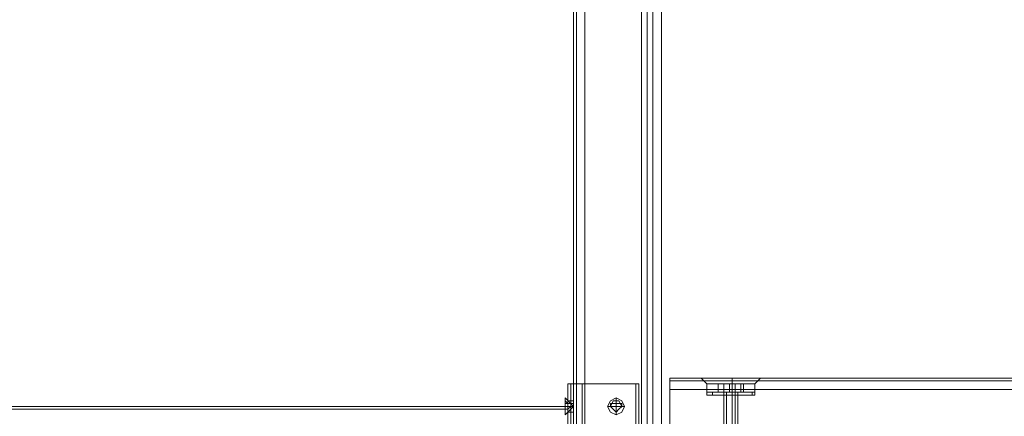
# Model space of a CAD drawing. Units: millimetres. Extents: x -3988 to 6205, y -8125 to 1539.
# Drawn here: x 555 to 1113, y -2658 to -2433 of the extents above; entities that cross this region are included whole.
import ezdxf

# ---------------------------------------------------------------- set-up
doc = ezdxf.new("R2010")
doc.units = ezdxf.units.MM
doc.header["$MEASUREMENT"] = 0

# ---------------------------------------------------------------- blocks, each defined once
blk = doc.blocks.new('WMF0')
at = {"color": 30, "lineweight": 0}
for points in [[(9.29955, -5.90827), (9.29955, -6.6321)], [(9.29955, -5.90827), (9.29955, -6.6321)], [(9.30017, -5.90827), (9.30017, -6.6321)], [(9.30017, -5.90827), (9.30017, -6.6321)], [(9.30203, -5.90827), (9.30203, -6.6321)], [(9.30203, -5.90827), (9.30203, -6.6321)], [(9.31441, -5.90827), (9.30203, -5.90827), (9.30203, -6.6321)], [(9.30203, -5.90827), (9.31441, -5.90827), (9.31441, -6.6321)], [(9.30203, -5.90827), (9.30203, -6.6321)], [(9.30203, -5.90827), (9.30203, -6.6321)], [(9.30203, -5.90827), (9.30203, -6.6321)], [(9.31441, -5.90827), (9.31441, -6.6321)], [(9.31441, -5.90827), (9.31441, -6.6321)], [(9.31441, -5.90827), (9.31441, -6.6321)], [(9.31441, -5.90827), (9.31441, -6.6321)], [(9.31441, -5.90827), (9.31441, -6.6321)], [(9.31689, -5.90827), (9.31689, -6.6321)], [(9.31689, -5.90827), (9.31689, -6.6321)], [(9.31689, -5.90827), (9.31689, -6.6321)], [(9.31689, -5.90827), (9.31689, -6.6321)], [(9.31689, -5.90827), (9.31689, -6.6321)], [(9.31689, -5.90827), (9.31689, -6.6321)], [(9.29955, -5.92437), (9.29955, -6.616)], [(9.29955, -5.92437), (9.29955, -6.616)], [(9.29955, -5.92437), (9.29955, -6.616)], [(9.29955, -5.92437), (9.29955, -6.616)], [(9.3206, -6.58442), (9.3206, -6.58504), (9.3206, -6.5869)], [(9.3206, -6.58442), (9.3206, -6.58504), (9.3206, -6.5869)], [(9.3206, -6.58442), (9.33175, -6.58442)], [(9.3206, -6.58442), (9.33175, -6.58442)], [(9.3206, -6.5869), (9.3206, -6.58504), (9.3206, -6.58442)], [(9.3206, -6.58442), (9.33175, -6.58442)], [(9.3206, -6.58442), (9.3206, -6.58504), (9.3206, -6.5869)], [(9.3206, -6.58442), (10.04381, -6.58442)], [(9.3206, -6.5869), (9.3206, -6.58504), (9.3206, -6.58442)], [(9.3206, -6.58442), (10.04381, -6.58442)], [(9.3206, -6.5869), (9.3206, -6.58504), (9.3206, -6.58442)], [(9.3206, -6.58442), (9.33175, -6.58442)], [(9.3206, -6.58504), (10.04381, -6.58504)], [(9.3206, -6.58504), (10.04381, -6.58504)], [(9.32741, -6.58442), (9.32803, -6.58504), (9.32865, -6.58566)], [(9.32741, -6.58442), (9.32803, -6.58504), (9.32865, -6.58566)], [(9.33175, -6.58442), (9.32803, -6.58442)], [(9.33175, -6.58442), (9.32803, -6.58442)], [(9.32865, -6.58752), (9.32865, -6.58566)], [(9.32865, -6.58752), (9.32865, -6.58566)], [(9.3367, -6.58442), (9.33546, -6.58442), (9.33422, -6.58442), (9.33299, -6.58442), (9.33175, -6.58442)], [(9.3367, -6.58442), (9.33546, -6.58442), (9.33422, -6.58442), (9.33299, -6.58442), (9.33175, -6.58442)], [(9.33175, -6.58442), (9.33237, -6.58442), (9.33299, -6.58442), (9.33361, -6.58442), (9.33422, -6.58442), (9.33484, -6.58442), (9.33546, -6.58442), (9.33608, -6.58442), (9.3367, -6.58442)], [(9.33175, -6.58442), (9.33237, -6.58442), (9.33299, -6.58442), (9.33361, -6.58442), (9.33422, -6.58442), (9.33484, -6.58442), (9.33546, -6.58442), (9.33608, -6.58442), (9.3367, -6.58442)], [(9.33422, -6.58442), (9.33422, -6.58504), (9.33422, -6.58566)], [(9.33422, -6.58442), (9.33422, -6.58504), (9.33422, -6.58566)], [(9.33422, -6.58442), (9.33422, -6.58504), (9.33422, -6.58566)], [(9.33422, -6.58442), (9.33422, -6.58504), (9.33422, -6.58566)], [(9.33422, -6.58752), (9.33422, -6.58566)], [(9.33422, -6.58752), (9.33422, -6.58566)], [(9.33422, -6.58752), (9.33422, -6.58566)], [(9.33422, -6.58752), (9.33422, -6.58566)], [(9.3367, -6.58442), (9.3398, -6.58442)], [(9.3398, -6.58442), (9.3367, -6.58442)], [(9.3367, -6.58442), (10.02771, -6.58442)], [(9.3367, -6.58442), (9.3398, -6.58442)], [(9.3398, -6.58442), (9.3367, -6.58442)], [(9.3367, -6.58442), (10.02771, -6.58442)], [(9.3367, -6.58442), (10.02771, -6.58442)], [(9.3367, -6.58442), (10.02771, -6.58442)], [(9.34042, -6.58442), (9.3398, -6.58504), (9.33918, -6.58566)], [(9.34042, -6.58442), (9.3398, -6.58504), (9.33918, -6.58566)], [(9.33918, -6.58752), (9.33918, -6.58566)], [(9.33918, -6.58752), (9.33918, -6.58566)], [(9.3206, -6.5869), (10.04381, -6.5869)], [(9.3206, -6.5869), (10.04381, -6.5869)], [(9.3206, -6.59928), (9.3206, -6.5869), (10.04381, -6.5869)], [(9.3206, -6.5869), (9.3206, -6.59928), (10.04381, -6.59928)], [(9.3206, -6.5869), (10.04381, -6.5869)], [(9.3206, -6.5869), (10.04381, -6.5869)], [(9.3206, -6.5869), (10.04381, -6.5869)], [(9.33918, -6.58752), (9.33794, -6.58752), (9.33422, -6.58752), (9.32989, -6.58752), (9.32865, -6.58752)], [(9.33918, -6.58752), (9.33794, -6.58752), (9.33422, -6.58752), (9.32989, -6.58752), (9.32865, -6.58752)], [(9.32927, -6.58814), (9.32865, -6.58814), (9.32865, -6.58752)], [(9.32927, -6.58814), (9.32865, -6.58814), (9.32865, -6.58752)], [(9.33856, -6.58814), (9.33732, -6.58814), (9.33422, -6.58814), (9.33051, -6.58814), (9.32927, -6.58814)], [(9.33856, -6.58814), (9.33732, -6.58814), (9.33422, -6.58814), (9.33051, -6.58814), (9.32927, -6.58814)], [(9.32989, -6.58752), (9.33422, -6.58752), (9.33794, -6.58752), (9.33918, -6.58752)], [(9.32989, -6.58752), (9.33422, -6.58752), (9.33794, -6.58752), (9.33918, -6.58752)], [(9.33051, -6.58814), (9.33422, -6.58814), (9.33732, -6.58814), (9.33856, -6.58814)], [(9.33051, -6.58814), (9.33422, -6.58814), (9.33732, -6.58814), (9.33856, -6.58814)], [(9.33546, -6.58814), (9.33484, -6.58814), (9.33422, -6.58814), (9.33299, -6.58814), (9.33237, -6.58814)], [(9.33546, -6.58814), (9.33484, -6.58814), (9.33422, -6.58814), (9.33299, -6.58814), (9.33237, -6.58814)], [(9.33237, -6.60114), (9.33237, -6.58814)], [(9.33237, -6.60114), (9.33237, -6.58814)], [(9.33299, -6.58814), (9.33422, -6.58814), (9.33484, -6.58814), (9.33546, -6.58814)], [(9.33299, -6.58814), (9.33422, -6.58814), (9.33484, -6.58814), (9.33546, -6.58814)], [(9.33422, -6.58814), (9.33422, -6.58752)], [(9.33422, -6.58814), (9.33422, -6.58752)], [(9.33422, -6.58814), (9.33422, -6.58752)], [(9.33422, -6.58814), (9.33422, -6.58752)], [(9.33422, -6.60114), (9.33422, -6.58814)], [(9.33422, -6.60114), (9.33422, -6.58814)], [(9.33422, -6.60114), (9.33422, -6.58814)], [(9.33422, -6.60114), (9.33422, -6.58814)], [(9.33546, -6.60114), (9.33546, -6.58814)], [(9.33546, -6.60114), (9.33546, -6.58814)], [(9.33856, -6.58814), (9.33918, -6.58814), (9.33918, -6.58752)], [(9.33856, -6.58814), (9.33918, -6.58814), (9.33918, -6.58752)]]:
    blk.add_lwpolyline(points, dxfattribs=at)
for points in [[(9.30017, -5.90827), (9.30017, -6.6321), (9.30017, -5.90827), (9.30017, -6.6321), (9.30017, -5.90827)], [(9.31565, -5.90827), (9.31565, -6.6321), (9.31565, -5.90827), (9.31565, -6.6321), (9.31565, -5.90827), (9.31565, -6.6321), (9.31565, -5.90827)], [(9.3206, -6.58504), (10.04381, -6.58504), (9.3206, -6.58504), (10.04381, -6.58504), (9.3206, -6.58504)], [(9.33918, -6.58566), (9.33794, -6.58566), (9.33422, -6.58566), (9.32989, -6.58566), (9.32865, -6.58566), (9.32989, -6.58566), (9.33422, -6.58566), (9.33794, -6.58566), (9.33918, -6.58566)], [(9.33918, -6.58566), (9.33794, -6.58566), (9.33422, -6.58566), (9.32989, -6.58566), (9.32865, -6.58566), (9.32989, -6.58566), (9.33422, -6.58566), (9.33794, -6.58566), (9.33918, -6.58566)]]:
    blk.add_lwpolyline(points, close=True, dxfattribs=at)
at = {"color": 1, "lineweight": 0}
for points in [[(9.31689, -6.60114), (9.31689, -5.93923)], [(9.31689, -5.93923), (9.31875, -5.93923), (9.31875, -6.60114), (9.31689, -6.60114)], [(9.31875, -5.93923), (9.31689, -5.93923), (9.31689, -6.60114)], [(9.31875, -5.93923), (9.31875, -6.60114)], [(9.30141, -6.58566), (9.29893, -6.58566), (9.29831, -6.58566)], [(9.29831, -6.60547), (9.29831, -6.58566)], [(9.29831, -6.60547), (9.29831, -6.58566)], [(9.29831, -6.58566), (9.29955, -6.58566)], [(9.29831, -6.60547), (9.29831, -6.58566)], [(9.29893, -6.60547), (9.29893, -6.58566)], [(9.29955, -6.60547), (9.29955, -6.58566)], [(9.29955, -6.58566), (9.30017, -6.58566), (9.30141, -6.58566)], [(9.29955, -6.60547), (9.29955, -6.58566)], [(9.30017, -6.60547), (9.30017, -6.58566)], [(9.30141, -6.58566), (9.31379, -6.58566)], [(9.30141, -6.60547), (9.30141, -6.58566)], [(9.31317, -6.58566), (9.30141, -6.58566)], [(9.30141, -6.60547), (9.30141, -6.58566)], [(9.31379, -6.58566), (9.31317, -6.58566)], [(9.31317, -6.60547), (9.31317, -6.58566)], [(9.31379, -6.60547), (9.31379, -6.58566)], [(9.31379, -6.60547), (9.31379, -6.58566)], [(9.29831, -6.58876), (9.29831, -6.59061), (9.29831, -6.59557), (9.29831, -6.5999), (9.29831, -6.60176)], [(9.29831, -6.5999), (9.29831, -6.59557), (9.29831, -6.59061), (9.29831, -6.58876)], [(9.29831, -6.59185), (9.29831, -6.59123), (9.29831, -6.59061), (9.29831, -6.58937)], [(9.29831, -6.58937), (9.29831, -6.59061), (9.29831, -6.59123), (9.29831, -6.59185)], [(9.29831, -6.58937), (9.29955, -6.58937)], [(9.29831, -6.60114), (9.29831, -6.59928), (9.29831, -6.59557), (9.29831, -6.59123), (9.29831, -6.58999)], [(9.29955, -6.58999), (9.29831, -6.58999)], [(9.29831, -6.60114), (9.29831, -6.59928), (9.29831, -6.59557), (9.29831, -6.59123), (9.29831, -6.58999)], [(9.29955, -6.59185), (9.29955, -6.59123), (9.29955, -6.59061), (9.29955, -6.58937)], [(9.29955, -6.58937), (9.29955, -6.59061), (9.29955, -6.59123), (9.29955, -6.59185)], [(9.29955, -6.58999), (9.29955, -6.59123), (9.29955, -6.59557), (9.29955, -6.59928), (9.29955, -6.60114)], [(9.29955, -6.59928), (9.29955, -6.59557), (9.29955, -6.59123), (9.29955, -6.58999)], [(9.16085, -6.59123), (9.29831, -6.59123)], [(9.16085, -6.59123), (9.29831, -6.59123)], [(9.16457, -6.59061), (9.29831, -6.59061)], [(9.16457, -6.59061), (9.29831, -6.59061)], [(9.29831, -6.59061), (9.29955, -6.59061)], [(9.29831, -6.59061), (9.29955, -6.59061)], [(9.29831, -6.59123), (9.29831, -6.59557), (9.29831, -6.59928), (9.29831, -6.60114)], [(9.29831, -6.59123), (9.29831, -6.59557), (9.29831, -6.59928), (9.29831, -6.60114)], [(9.29831, -6.59185), (9.29955, -6.59185)]]:
    blk.add_lwpolyline(points, dxfattribs=at)
at = {"color": 253, "lineweight": 0}
for points in [[(9.33361, -6.58566), (9.33113, -6.58566), (9.33113, -6.58752), (9.33361, -6.58752)], [(9.33113, -6.58566), (9.33237, -6.58566), (9.33237, -6.58752), (9.33113, -6.58752)], [(9.33361, -6.58566), (9.33113, -6.58566), (9.33113, -6.58752), (9.33361, -6.58752)], [(9.33113, -6.58566), (9.33237, -6.58566), (9.33237, -6.58752), (9.33113, -6.58752)], [(9.33237, -6.58566), (9.33484, -6.58566), (9.33484, -6.58752), (9.33237, -6.58752)], [(9.33237, -6.58566), (9.33484, -6.58566), (9.33484, -6.58752), (9.33237, -6.58752)], [(9.33608, -6.58566), (9.33361, -6.58566), (9.33361, -6.58752), (9.33608, -6.58752)], [(9.33608, -6.58566), (9.33361, -6.58566), (9.33361, -6.58752), (9.33608, -6.58752)], [(9.33484, -6.58566), (9.3367, -6.58566), (9.3367, -6.58752), (9.33484, -6.58752)], [(9.33484, -6.58566), (9.3367, -6.58566), (9.3367, -6.58752), (9.33484, -6.58752)], [(9.33546, -6.58566), (9.33608, -6.58566)], [(9.33546, -6.58566), (9.33608, -6.58566)], [(9.3367, -6.58566), (9.33608, -6.58566), (9.33608, -6.58752), (9.3367, -6.58752)], [(9.3367, -6.58566), (9.33608, -6.58566), (9.33608, -6.58752), (9.3367, -6.58752)], [(9.32989, -6.58752), (9.33113, -6.58752), (9.33422, -6.58752), (9.3367, -6.58752), (9.33794, -6.58752)], [(9.3367, -6.58752), (9.33422, -6.58752), (9.33113, -6.58752), (9.32989, -6.58752)], [(9.33856, -6.58752), (9.3367, -6.58752), (9.33422, -6.58752), (9.33113, -6.58752), (9.32989, -6.58752)], [(9.32989, -6.58752), (9.33113, -6.58752), (9.33422, -6.58752), (9.3367, -6.58752), (9.33794, -6.58752)], [(9.3367, -6.58752), (9.33422, -6.58752), (9.33113, -6.58752), (9.32989, -6.58752)], [(9.32989, -6.58752), (9.32989, -6.58814)], [(9.32989, -6.58752), (9.33113, -6.58752), (9.33422, -6.58752), (9.3367, -6.58752), (9.33794, -6.58752)], [(9.3367, -6.58752), (9.33422, -6.58752), (9.33113, -6.58752), (9.32989, -6.58752)], [(9.33856, -6.58752), (9.3367, -6.58752), (9.33422, -6.58752), (9.33113, -6.58752), (9.32989, -6.58752)], [(9.32989, -6.58752), (9.33113, -6.58752), (9.33422, -6.58752), (9.3367, -6.58752), (9.33794, -6.58752)], [(9.3367, -6.58752), (9.33422, -6.58752), (9.33113, -6.58752), (9.32989, -6.58752)], [(9.32989, -6.58752), (9.32989, -6.58814)], [(9.32989, -6.58814), (9.33113, -6.58814), (9.33422, -6.58814), (9.3367, -6.58814), (9.33856, -6.58814)], [(9.3367, -6.58814), (9.33422, -6.58814), (9.33113, -6.58814), (9.32989, -6.58814)], [(9.32989, -6.58814), (9.33113, -6.58814), (9.33422, -6.58814), (9.3367, -6.58814), (9.33856, -6.58814)], [(9.3367, -6.58814), (9.33422, -6.58814), (9.33113, -6.58814), (9.32989, -6.58814)], [(9.33113, -6.58752), (9.33422, -6.58752), (9.3367, -6.58752), (9.33856, -6.58752)], [(9.33113, -6.58752), (9.33422, -6.58752), (9.3367, -6.58752), (9.33856, -6.58752)], [(9.33546, -6.58752), (9.33484, -6.58752), (9.33422, -6.58752), (9.33299, -6.58752), (9.33237, -6.58752)], [(9.33608, -6.58752), (9.33546, -6.58752), (9.33422, -6.58752), (9.33299, -6.58752), (9.33237, -6.58752)], [(9.33237, -6.58752), (9.33299, -6.58752), (9.33422, -6.58752), (9.33546, -6.58752)], [(9.33546, -6.58752), (9.33422, -6.58752), (9.33299, -6.58752), (9.33237, -6.58752)], [(9.33546, -6.58752), (9.33422, -6.58752), (9.33299, -6.58752), (9.33237, -6.58752)], [(9.33237, -6.58752), (9.33237, -6.58814)], [(9.33608, -6.58752), (9.33546, -6.58752), (9.33422, -6.58752), (9.33299, -6.58752), (9.33237, -6.58752)], [(9.33237, -6.58752), (9.33299, -6.58752), (9.33422, -6.58752), (9.33546, -6.58752)], [(9.33546, -6.58752), (9.33422, -6.58752), (9.33299, -6.58752), (9.33237, -6.58752)], [(9.33546, -6.58752), (9.33422, -6.58752), (9.33299, -6.58752), (9.33237, -6.58752)], [(9.33237, -6.58752), (9.33237, -6.58814)], [(9.33546, -6.58752), (9.33484, -6.58752), (9.33422, -6.58752), (9.33299, -6.58752), (9.33237, -6.58752)], [(9.33546, -6.58814), (9.33422, -6.58814), (9.33299, -6.58814), (9.33237, -6.58814)], [(9.33546, -6.58814), (9.33422, -6.58814), (9.33299, -6.58814), (9.33237, -6.58814)], [(9.33299, -6.58752), (9.33422, -6.58752), (9.33484, -6.58752), (9.33546, -6.58752)], [(9.33299, -6.58752), (9.33299, -6.61476)], [(9.33299, -6.58752), (9.33422, -6.58752), (9.33546, -6.58752), (9.33608, -6.58752)], [(9.33299, -6.58752), (9.33422, -6.58752), (9.33546, -6.58752)], [(9.33299, -6.58752), (9.33422, -6.58752), (9.33546, -6.58752), (9.33608, -6.58752)], [(9.33299, -6.58752), (9.33422, -6.58752), (9.33546, -6.58752)], [(9.33299, -6.58752), (9.33422, -6.58752), (9.33484, -6.58752), (9.33546, -6.58752)], [(9.33299, -6.58752), (9.33299, -6.61476)], [(9.33299, -6.58814), (9.33422, -6.58814), (9.33546, -6.58814)], [(9.33299, -6.58814), (9.33422, -6.58814), (9.33546, -6.58814)], [(9.33422, -6.58752), (9.33422, -6.58814)], [(9.33422, -6.58752), (9.33422, -6.58814)], [(9.33422, -6.58752), (9.33422, -6.58814)], [(9.33422, -6.58752), (9.33422, -6.58814)], [(9.33422, -6.58752), (9.33422, -6.58814)], [(9.33422, -6.58752), (9.33422, -6.58814)], [(9.33422, -6.58752), (9.33422, -6.58814)], [(9.33422, -6.58752), (9.33422, -6.58814)], [(9.33484, -6.58752), (9.33484, -6.61476)], [(9.33484, -6.58752), (9.33484, -6.61476)], [(9.33608, -6.58752), (9.33546, -6.58752)], [(9.33546, -6.58752), (9.33546, -6.58814)], [(9.33608, -6.58752), (9.33546, -6.58752)], [(9.33546, -6.58752), (9.33546, -6.58814)], [(9.33794, -6.58752), (9.33856, -6.58752)], [(9.33794, -6.58752), (9.33856, -6.58752)], [(9.33856, -6.58752), (9.33856, -6.58814)], [(9.33856, -6.58752), (9.33856, -6.58814)], [(9.29769, -6.59061), (9.29955, -6.59061), (9.29769, -6.58876)], [(9.29893, -6.58999), (9.29831, -6.58999), (9.29769, -6.58937)], [(9.29769, -6.58937), (9.29831, -6.58999), (9.29893, -6.58999)], [(9.29769, -6.58999), (9.29769, -6.58937)], [(9.29769, -6.58937), (9.29769, -6.58999)], [(9.29769, -6.58999), (9.29831, -6.58999), (9.29893, -6.58999)], [(9.29893, -6.58999), (9.29769, -6.58999)], [(9.29769, -6.58999), (9.29893, -6.58999)], [(9.29893, -6.58999), (9.29831, -6.58999), (9.29769, -6.58999)], [(9.29893, -6.58999), (9.29893, -6.59061), (9.29769, -6.59061)], [(9.29769, -6.59061), (9.29893, -6.59061), (9.29893, -6.58999)], [(9.29769, -6.59061), (9.29769, -6.58999)], [(9.29769, -6.58999), (9.29769, -6.59061)], [(9.29893, -6.59061), (9.29893, -6.58999)], [(9.29893, -6.58999), (9.29893, -6.59061)], [(9.29893, -6.58999), (9.29893, -6.59061)], [(9.29893, -6.59061), (9.29893, -6.58999)], [(9.29893, -6.58999), (9.29893, -6.59061)], [(9.30884, -6.58999), (9.30822, -6.58999), (9.3076, -6.58999)], [(9.3107, -6.59061), (9.30884, -6.59061), (9.30884, -6.58876)], [(9.30884, -6.58999), (9.30884, -6.58937)], [(9.30884, -6.58937), (9.30884, -6.58999)], [(9.31008, -6.58999), (9.30946, -6.58999), (9.30884, -6.58999)], [(9.30884, -6.58999), (9.30884, -6.59061)], [(9.30884, -6.59061), (9.30884, -6.58999)], [(9.30884, -6.58999), (9.30884, -6.59061)], [(9.30884, -6.58999), (9.30884, -6.59061)], [(9.30884, -6.59061), (9.30884, -6.58999)], [(9.30884, -6.59061), (9.30884, -6.58999)], [(9.30884, -6.58999), (9.30884, -6.59061)], [(9.29893, -6.59061), (9.29831, -6.59061), (9.29769, -6.59061)], [(9.29769, -6.59061), (9.29831, -6.59061), (9.29893, -6.59061)], [(9.29893, -6.59061), (9.29831, -6.59123), (9.29769, -6.59123)], [(9.29769, -6.59123), (9.29831, -6.59123), (9.29893, -6.59061)], [(9.29769, -6.59061), (9.29769, -6.59123)], [(9.29769, -6.59123), (9.29769, -6.59061)], [(9.29769, -6.59061), (9.29955, -6.59061), (9.29769, -6.59247)], [(9.30698, -6.59061), (9.30884, -6.59061), (9.30884, -6.59247)], [(9.3076, -6.59061), (9.30822, -6.59061), (9.30884, -6.59061)], [(9.30884, -6.59061), (9.30946, -6.59061), (9.31008, -6.59061)], [(9.30884, -6.59061), (9.30884, -6.59123)], [(9.30884, -6.59123), (9.30884, -6.59061)]]:
    blk.add_lwpolyline(points, dxfattribs=at)
for points in [[(9.33175, -6.58566), (9.33237, -6.58566), (9.33422, -6.58566), (9.33546, -6.58566), (9.33608, -6.58566), (9.33546, -6.58566), (9.33422, -6.58566), (9.33237, -6.58566), (9.33175, -6.58566)], [(9.33175, -6.58566), (9.33237, -6.58566), (9.33422, -6.58566), (9.33546, -6.58566), (9.33608, -6.58566), (9.33546, -6.58566), (9.33422, -6.58566), (9.33237, -6.58566), (9.33175, -6.58566)], [(9.29769, -6.58876), (9.29769, -6.58937), (9.29769, -6.59061), (9.29769, -6.59185), (9.29769, -6.59247), (9.29769, -6.59185), (9.29769, -6.59061), (9.29769, -6.58937), (9.29769, -6.58876)], [(9.3107, -6.59061), (9.31008, -6.59185), (9.30884, -6.59247), (9.3076, -6.59185), (9.30698, -6.59061), (9.3076, -6.58937), (9.30884, -6.58876), (9.31008, -6.58937), (9.3107, -6.59061)], [(9.30884, -6.59061), (9.31008, -6.59061), (9.31008, -6.58999), (9.30884, -6.58999), (9.30884, -6.58937), (9.30884, -6.58999), (9.3076, -6.58999), (9.3076, -6.59061), (9.30884, -6.59061), (9.30884, -6.59123), (9.30884, -6.59061)]]:
    blk.add_lwpolyline(points, close=True, dxfattribs=at)
at = {"color": 1, "lineweight": 0}
blk.add_lwpolyline([(9.3076, -6.59061), (9.30822, -6.59123), (9.30884, -6.59185), (9.30946, -6.59123), (9.31008, -6.59061), (9.30946, -6.58937), (9.30884, -6.58937), (9.30822, -6.58937), (9.3076, -6.59061)], close=True, dxfattribs=at)
blk.add_lwpolyline([(9.3076, -6.59061), (9.30822, -6.59123), (9.30884, -6.59185), (9.30946, -6.59123), (9.31008, -6.59061), (9.30946, -6.58937), (9.30884, -6.58937), (9.30822, -6.58937), (9.3076, -6.59061)], close=True, dxfattribs=at)

msp = doc.modelspace()

# ---------------------------------------------------------------- block references
at = {"xscale": 2595.574777035486, "yscale": 2595.574777035486, "zscale": 2595.574777035485}
msp.add_blockref('WMF0', (-23268.89, 14453.89), dxfattribs=at)

doc.saveas('drawing.dxf')
